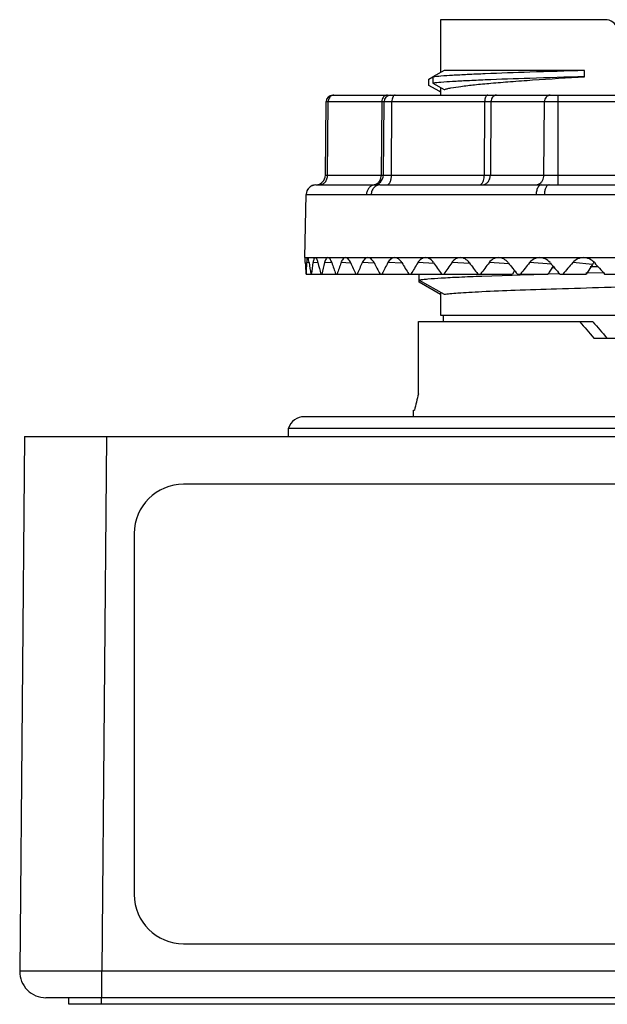
# Model space of a CAD drawing. Units: inches. Extents: x 0 to 17, y 0 to 11.
# Drawn here: x 5.5 to 6.2, y 8.2 to 9.4 of the extents above; entities that cross this region are included whole.
import ezdxf

# ---------------------------------------------------------------- set-up
doc = ezdxf.new("R2010")
doc.units = ezdxf.units.IN
doc.header["$LTSCALE"] = 0.935
doc.header["$MEASUREMENT"] = 0
doc.layers.get('0').update_dxf_attribs({"linetype": 'CONTINUOUS'})
doc.layers.add('DRAFT', color=7, linetype='CONTINUOUS')

msp = doc.modelspace()

# ---------------------------------------------------------------- linework, layer by layer
at = {"color": 7, "linetype": 'Continuous'}
for p, q in [((5.9684, 9.3816), (5.9684, 9.3181)), ((6.1661, 9.3816), (5.9684, 9.3816)), ((6.1413, 9.3132), (6.1413, 9.3206)), ((5.9684, 9.3003), (5.9684, 9.2911)), ((5.8392, 9.2911), (6.8989, 9.2911)), ((6.1096, 9.1834), (6.1096, 9.2911)), ((5.8305, 9.1951), (5.8313, 9.2833)), ((5.8313, 9.2833), (6.9068, 9.2833)), ((5.8331, 9.1951), (5.8338, 9.2833)), ((5.8981, 9.2833), (5.8974, 9.1951)), ((5.9, 9.1951), (5.9008, 9.2833)), ((5.9098, 9.1951), (5.9102, 9.2833)), ((6.0215, 9.2833), (6.0211, 9.1951)), ((6.029, 9.2833), (6.0284, 9.1951)), ((6.0926, 9.1951), (6.0933, 9.2833)), ((5.8305, 9.1951), (6.9075, 9.1951)), ((5.8189, 9.1834), (5.8176, 9.1833)), ((5.8192, 9.1834), (5.8901, 9.1834)), ((5.8956, 9.1834), (6.0893, 9.1834)), ((6.0893, 9.1834), (6.0989, 9.1834)), ((6.0989, 9.1834), (6.3646, 9.1834)), ((5.806, 9.0962), (5.8074, 9.1718)), ((5.8074, 9.1718), (5.8074, 9.1718)), ((5.8074, 9.1718), (6.3634, 9.1718)), ((5.806, 9.0962), (6.932, 9.0962)), ((5.8109, 9.0901), (5.8079, 9.0902)), ((5.8109, 9.0902), (5.8103, 9.0935)), ((5.8216, 9.09), (5.8157, 9.0902)), ((5.8382, 9.0898), (5.8295, 9.0902)), ((5.8609, 9.0897), (5.8492, 9.0902)), ((5.8891, 9.0896), (5.8746, 9.0902)), ((5.9226, 9.0894), (5.9055, 9.0902)), ((5.961, 9.0892), (5.9414, 9.0902)), ((6.0039, 9.089), (5.982, 9.0902)), ((6.051, 9.0886), (6.0268, 9.0902)), ((6.1016, 9.0882), (6.0754, 9.0902)), ((6.1507, 9.088), (6.1272, 9.0902)), ((6.1507, 9.088), (6.1431, 9.0765)), ((5.8073, 9.0765), (6.055, 9.0765)), ((6.0564, 9.079), (6.055, 9.0765)), ((6.0574, 9.0807), (6.0564, 9.079)), ((6.0608, 9.0765), (6.0976, 9.0765)), ((6.1117, 9.0765), (6.1431, 9.0765)), ((6.1654, 9.0765), (6.1912, 9.0765)), ((5.9684, 9.0547), (5.9684, 9.0273)), ((5.9718, 9.0273), (5.9718, 9.0194)), ((5.9421, 8.9328), (5.9421, 9.0194)), ((5.9421, 9.0194), (6.1514, 9.0194)), ((6.1525, 8.9997), (6.2938, 8.9997)), ((5.936, 8.9052), (5.936, 8.9131)), ((5.936, 8.9131), (5.9372, 8.9131)), ((6.9329, 8.9052), (5.8051, 8.9052)), ((5.7864, 8.8816), (5.7864, 8.8915)), ((5.7864, 8.8915), (6.9517, 8.8915)), ((5.4694, 8.8816), (5.4638, 8.2402)), ((5.4694, 8.8816), (7.2687, 8.8816)), ((5.5678, 8.8816), (5.5622, 8.2402)), ((7.0777, 8.8243), (5.6604, 8.8243)), ((5.6013, 8.7653), (5.6013, 8.3322)), ((5.6604, 8.273), (5.6604, 8.2732)), ((5.6604, 8.2732), (7.0777, 8.2732)), ((5.5622, 8.2084), (5.5622, 8.2402)), ((7.1758, 8.2402), (5.5622, 8.2402)), ((7.2428, 8.2084), (5.4953, 8.2084)), ((5.5226, 8.2005), (5.5226, 8.2084)), ((7.2155, 8.2005), (5.5226, 8.2005)), ((5.5619, 8.2005), (5.5619, 8.2084))]:
    msp.add_line(p, q, dxfattribs=at)
msp.add_lwpolyline([(5.8176, 9.1833), (5.8162, 9.1831), (5.8148, 9.1826), (5.8134, 9.1819), (5.8121, 9.1811), (5.8109, 9.1801), (5.8098, 9.1789), (5.8089, 9.1775), (5.8082, 9.176), (5.8077, 9.1744), (5.8074, 9.1727), (5.8074, 9.1718)], dxfattribs=at)
for centre, radius, start, end in [((6.1661, 9.3659), 0.0157, 20, 90), ((5.8392, 9.2832), 0.00787, 90, 179.5), ((5.9087, 9.2832), 0.00787, 90, 179.5), ((5.8187, 9.1952), 0.0118, 272.3722, 359.5), ((5.8882, 9.1952), 0.0118, 270, 359.5), ((5.8192, 9.1716), 0.0118, 90.0014, 179.0015), ((5.8901, 9.1744), 0.00901, 90.0644, 101.6349), ((5.8929, 6.8781), 2.3053, 89.9312, 90.0688), ((5.2502, 9.067), 0.5566, 2.3851, 3.0056), ((6.4196, 9.1158), 0.6138, 182.3927, 183.6699), ((6.4092, 9.0545), 0.6023, 176.6067, 177.9081), ((6.4564, 9.1821), 0.652, 188.1045, 189.3193), ((6.4237, 8.9931), 0.6158, 170.9253, 172.2107), ((6.5155, 9.2577), 0.7139, 193.5697, 194.7006), ((6.4626, 8.9266), 0.6539, 165.5118, 166.7451), ((6.6092, 9.3506), 0.8138, 198.662, 199.6806), ((6.5321, 8.8483), 0.7244, 160.4992, 161.6417), ((6.7385, 9.468), 0.9556, 203.2879, 204.1829), ((6.609, 8.7624), 0.8042, 155.9505, 157.0122), ((6.9104, 9.6198), 1.1507, 207.4012, 208.1702), ((6.7212, 8.6551), 0.9245, 151.9271, 152.8827), ((7.1367, 9.8197), 1.4168, 210.9914, 211.6382), ((6.8611, 8.5249), 1.0795, 148.4262, 149.2736), ((7.437, 10.0889), 1.7827, 214.0726, 214.6044), ((7.0325, 8.3663), 1.2757, 145.4305, 146.1725), ((7.8474, 10.4636), 2.2996, 216.6728, 217.0985), ((7.2414, 8.1719), 1.5226, 142.9103, 143.5522), ((8.4401, 11.0138), 3.0683, 218.826, 219.1543), ((7.4981, 7.9312), 1.835, 140.8313, 141.3795), ((9.2093, 7.153), 3.6583, 148.1024, 148.2779), ((9.3823, 11.9001), 4.3209, 220.5662, 220.8051), ((7.82, 7.6269), 2.2376, 139.1597, 139.6206), ((6.167, 9.0773), 0.0195, 137.1645, 146.818), ((11.1655, 13.5914), 6.7368, 221.92423, 222.08062), ((6.5313, 8.7764), 0.6096, 165.1347, 167.0409), ((5.8051, 8.8856), 0.0197, 90, 162.5424), ((5.6604, 8.7653), 0.0591, 89.9989, 179.9989), ((5.6604, 8.3322), 0.0591, 180.0011, 270.0011), ((5.4953, 8.2399), 0.0315, 179.5, 270)]:
    msp.add_arc(centre, radius, start, end, dxfattribs=at)
for major_axis, start_param in [((-0.4183, 0.4183), 1.263527), ((-0.3879, 0.3879), 1.259958)]:
    msp.add_ellipse((6.369, 8.9997), major_axis=major_axis, ratio=0.267949, start_param=start_param, end_param=1.308997, dxfattribs=at)
for points, knots in [([(5.838, 9.2905), (5.8368, 9.2899), (5.8346, 9.2877), (5.8338, 9.2848), (5.8338, 9.2833)], [0, 0, 0, 0, 0.482352, 1, 1, 1, 1]), ([(5.8406, 9.2911), (5.84, 9.2911), (5.8391, 9.2909), (5.8382, 9.2906), (5.838, 9.2905)], [0, 0, 0, 0, 0.746137, 1, 1, 1, 1]), ([(5.9049, 9.2911), (5.9042, 9.2911), (5.9028, 9.2908), (5.9004, 9.2895), (5.8991, 9.2876), (5.8986, 9.2863)], [0, 0, 0, 0, 0.23887, 0.484356, 1, 1, 1, 1]), ([(5.9142, 9.2911), (5.9136, 9.2911), (5.9127, 9.2907), (5.9119, 9.2897), (5.9111, 9.2884), (5.9104, 9.2862), (5.9102, 9.2843), (5.9102, 9.2833)], [0, 0, 0, 0, 0.17113, 0.276193, 0.396893, 0.680601, 1, 1, 1, 1]), ([(6.0254, 9.2911), (6.0249, 9.2911), (6.024, 9.2907), (6.0232, 9.2897), (6.0224, 9.2884), (6.0217, 9.2862), (6.0215, 9.2843), (6.0215, 9.2833)], [0, 0, 0, 0, 0.17113, 0.276193, 0.396893, 0.680601, 1, 1, 1, 1]), ([(6.0358, 9.2911), (6.035, 9.2911), (6.0331, 9.2906), (6.0309, 9.2889), (6.0294, 9.2863), (6.029, 9.2843), (6.029, 9.2833)], [0, 0, 0, 0, 0.233296, 0.476665, 0.733665, 1, 1, 1, 1]), ([(6.1001, 9.2911), (6.0992, 9.2911), (6.0974, 9.2906), (6.0951, 9.2889), (6.0936, 9.2863), (6.0933, 9.2843), (6.0933, 9.2833)], [0, 0, 0, 0, 0.233296, 0.476665, 0.733665, 1, 1, 1, 1]), ([(5.8229, 9.1834), (5.8242, 9.1834), (5.827, 9.1841), (5.8304, 9.1867), (5.8326, 9.1906), (5.8331, 9.1936), (5.8331, 9.1951)], [0, 0, 0, 0, 0.233296, 0.476665, 0.733665, 1, 1, 1, 1]), ([(5.8911, 9.1843), (5.892, 9.1848), (5.8938, 9.186), (5.8965, 9.1895), (5.8974, 9.1929), (5.8974, 9.1951)], [0, 0, 0, 0, 0.23763, 0.485142, 1, 1, 1, 1]), ([(5.9039, 9.1834), (5.9043, 9.1834), (5.9051, 9.1836), (5.9063, 9.1843), (5.9073, 9.1854), (5.9085, 9.1875), (5.9095, 9.1908), (5.9098, 9.1936), (5.9098, 9.1951)], [0, 0, 0, 0, 0.082281, 0.17328, 0.278071, 0.398457, 0.68143, 1, 1, 1, 1]), ([(6.0175, 9.1843), (6.018, 9.1848), (6.0191, 9.1862), (6.0207, 9.1898), (6.0211, 9.1929), (6.0211, 9.1951)], [0, 0, 0, 0, 0.197035, 0.436138, 1, 1, 1, 1]), ([(6.0181, 9.1834), (6.0195, 9.1834), (6.0222, 9.1841), (6.0256, 9.1867), (6.0278, 9.1906), (6.0283, 9.1936), (6.0284, 9.1951)], [0, 0, 0, 0, 0.233296, 0.476665, 0.733665, 1, 1, 1, 1]), ([(6.0863, 9.1843), (6.0872, 9.1848), (6.089, 9.186), (6.0917, 9.1895), (6.0926, 9.1929), (6.0926, 9.1951)], [0, 0, 0, 0, 0.23763, 0.485142, 1, 1, 1, 1]), ([(5.8883, 9.1832), (5.8871, 9.183), (5.8848, 9.182), (5.8821, 9.1794), (5.8803, 9.1758), (5.8798, 9.1732), (5.8798, 9.1718)], [0, 0, 0, 0, 0.235117, 0.480082, 0.73649, 1, 1, 1, 1]), ([(5.8956, 9.1834), (5.8943, 9.1834), (5.8916, 9.1828), (5.8882, 9.1802), (5.886, 9.1763), (5.8855, 9.1733), (5.8855, 9.1718)], [0, 0, 0, 0, 0.232689, 0.475787, 0.733005, 1, 1, 1, 1]), ([(5.8872, 9.1834), (5.8875, 9.1834), (5.8888, 9.1835), (5.8901, 9.1839), (5.8911, 9.1843)], [0, 0, 0, 0, 0.247911, 1, 1, 1, 1]), ([(6.0152, 9.1834), (6.0156, 9.1834), (6.0164, 9.1836), (6.0171, 9.1841), (6.0175, 9.1843)], [0, 0, 0, 0, 0.474846, 1, 1, 1, 1]), ([(6.0824, 9.1834), (6.0827, 9.1834), (6.084, 9.1835), (6.0854, 9.1839), (6.0863, 9.1843)], [0, 0, 0, 0, 0.247911, 1, 1, 1, 1]), ([(6.0857, 9.181), (6.0849, 9.1798), (6.0837, 9.1767), (6.0833, 9.1735), (6.0833, 9.1718)], [0, 0, 0, 0, 0.460455, 1, 1, 1, 1]), ([(6.0893, 9.1834), (6.0886, 9.1834), (6.0871, 9.1829), (6.0861, 9.1817), (6.0857, 9.181)], [0, 0, 0, 0, 0.4477, 1, 1, 1, 1]), ([(6.0989, 9.1834), (6.0985, 9.1834), (6.0977, 9.1833), (6.0966, 9.1826), (6.0956, 9.1815), (6.0944, 9.1794), (6.0934, 9.1761), (6.0931, 9.1733), (6.0931, 9.1718)], [0, 0, 0, 0, 0.081394, 0.171689, 0.276057, 0.396311, 0.679854, 1, 1, 1, 1]), ([(5.8091, 9.0962), (5.8089, 9.0962), (5.8087, 9.0958), (5.8085, 9.0953), (5.8083, 9.0942), (5.8081, 9.0925), (5.808, 9.091), (5.8079, 9.0902)], [0, 0, 0, 0, 0.08894, 0.17211, 0.283504, 0.590394, 1, 1, 1, 1]), ([(5.8103, 9.0935), (5.8102, 9.0941), (5.8099, 9.095), (5.8095, 9.0959), (5.8092, 9.0962), (5.8091, 9.0962)], [0, 0, 0, 0, 0.694981, 0.891077, 1, 1, 1, 1]), ([(5.8183, 9.0962), (5.818, 9.0962), (5.8176, 9.0959), (5.8171, 9.0953), (5.8166, 9.0943), (5.8161, 9.0925), (5.8158, 9.091), (5.8157, 9.0902)], [0, 0, 0, 0, 0.12934, 0.218927, 0.330051, 0.621157, 1, 1, 1, 1]), ([(5.8216, 9.0902), (5.8214, 9.091), (5.8209, 9.0925), (5.8203, 9.0943), (5.8196, 9.0953), (5.8191, 9.0959), (5.8187, 9.0962), (5.8183, 9.0962)], [0, 0, 0, 0, 0.374682, 0.665826, 0.778231, 0.869469, 1, 1, 1, 1]), ([(5.8336, 9.0962), (5.8332, 9.0962), (5.8322, 9.0958), (5.8311, 9.0945), (5.8302, 9.0926), (5.8297, 9.091), (5.8295, 9.0902)], [0, 0, 0, 0, 0.163552, 0.372981, 0.651128, 1, 1, 1, 1]), ([(5.8382, 9.0902), (5.8379, 9.091), (5.8373, 9.0926), (5.8361, 9.0948), (5.8346, 9.0962), (5.8336, 9.0962)], [0, 0, 0, 0, 0.349251, 0.631091, 1, 1, 1, 1]), ([(5.8547, 9.0962), (5.8542, 9.0962), (5.853, 9.0959), (5.8515, 9.0946), (5.8502, 9.0926), (5.8495, 9.091), (5.8492, 9.0902)], [0, 0, 0, 0, 0.188825, 0.407606, 0.676358, 1, 1, 1, 1]), ([(5.8607, 9.0902), (5.8604, 9.0911), (5.8596, 9.0926), (5.8581, 9.0946), (5.8565, 9.0959), (5.8553, 9.0962), (5.8547, 9.0962)], [0, 0, 0, 0, 0.322305, 0.592805, 0.813638, 1, 1, 1, 1]), ([(5.8815, 9.0962), (5.8808, 9.0962), (5.8794, 9.0959), (5.8775, 9.0946), (5.8759, 9.0927), (5.875, 9.0911), (5.8746, 9.0902)], [0, 0, 0, 0, 0.206954, 0.433667, 0.69607, 1, 1, 1, 1]), ([(5.8888, 9.0902), (5.8883, 9.0911), (5.8873, 9.0927), (5.8855, 9.0946), (5.8836, 9.0959), (5.8821, 9.0962), (5.8815, 9.0962)], [0, 0, 0, 0, 0.303843, 0.568297, 0.796338, 1, 1, 1, 1]), ([(5.9136, 9.0962), (5.9128, 9.0962), (5.9112, 9.0959), (5.909, 9.0947), (5.907, 9.0927), (5.9059, 9.0911), (5.9055, 9.0902)], [0, 0, 0, 0, 0.219903, 0.452894, 0.711059, 1, 1, 1, 1]), ([(5.9221, 9.0902), (5.9216, 9.0911), (5.9204, 9.0927), (5.9183, 9.0947), (5.916, 9.0959), (5.9143, 9.0962), (5.9136, 9.0962)], [0, 0, 0, 0, 0.289702, 0.549957, 0.78371, 1, 1, 1, 1]), ([(5.9506, 9.0962), (5.9498, 9.0962), (5.948, 9.0959), (5.9445, 9.0942), (5.9424, 9.0919), (5.9414, 9.0902)], [0, 0, 0, 0, 0.229951, 0.46855, 1, 1, 1, 1]), ([(5.9603, 9.0902), (5.9592, 9.0919), (5.957, 9.0942), (5.9534, 9.0959), (5.9515, 9.0962), (5.9506, 9.0962)], [0, 0, 0, 0, 0.534837, 0.773729, 1, 1, 1, 1]), ([(5.9923, 9.0962), (5.9913, 9.0962), (5.9894, 9.0959), (5.9855, 9.0943), (5.9832, 9.0919), (5.982, 9.0902)], [0, 0, 0, 0, 0.236665, 0.478918, 1, 1, 1, 1]), ([(6.003, 9.0902), (6.0017, 9.0919), (5.9986, 9.095), (5.9943, 9.0962), (5.9923, 9.0962)], [0, 0, 0, 0, 0.526518, 1, 1, 1, 1]), ([(6.0381, 9.0962), (6.036, 9.0962), (6.0315, 9.095), (6.0282, 9.092), (6.0268, 9.0902)], [0, 0, 0, 0, 0.484634, 1, 1, 1, 1]), ([(6.0497, 9.0902), (6.0483, 9.092), (6.0448, 9.095), (6.0403, 9.0962), (6.0381, 9.0962)], [0, 0, 0, 0, 0.518435, 1, 1, 1, 1]), ([(6.0875, 9.0962), (6.0853, 9.0962), (6.0806, 9.0951), (6.0769, 9.092), (6.0754, 9.0902)], [0, 0, 0, 0, 0.490381, 1, 1, 1, 1]), ([(6.0999, 9.0902), (6.0984, 9.092), (6.0946, 9.0951), (6.0898, 9.0962), (6.0875, 9.0962)], [0, 0, 0, 0, 0.512336, 1, 1, 1, 1]), ([(6.14, 9.0962), (6.1376, 9.0962), (6.1328, 9.0951), (6.1288, 9.092), (6.1272, 9.0902)], [0, 0, 0, 0, 0.494495, 1, 1, 1, 1]), ([(6.1531, 9.0902), (6.1514, 9.092), (6.1474, 9.0951), (6.1425, 9.0962), (6.14, 9.0962)], [0, 0, 0, 0, 0.507764, 1, 1, 1, 1]), ([(5.5622, 8.2402), (5.5558, 8.2402), (5.5433, 8.2402), (5.525, 8.2403), (5.5106, 8.2403), (5.5, 8.2403), (5.4929, 8.2403), (5.4864, 8.2403), (5.4806, 8.2403), (5.4757, 8.2403), (5.4721, 8.2403), (5.4696, 8.2402), (5.4681, 8.2402), (5.4668, 8.2402), (5.4658, 8.2402), (5.4649, 8.2402), (5.4644, 8.2402), (5.4641, 8.2402), (5.4639, 8.2402), (5.4639, 8.2402), (5.4638, 8.2402), (5.4638, 8.2402)], [0, 0, 0, 0, 0.195062, 0.382676, 0.555542, 0.634371, 0.707081, 0.772988, 0.831441, 0.881897, 0.923855, 0.941518, 0.956917, 0.970012, 0.980765, 0.989152, 0.99516, 0.997269, 0.998778, 0.999688, 1, 1, 1, 1])]:
    msp.add_open_spline(points, degree=3, knots=knots, dxfattribs=at)
msp.add_open_spline([(5.8986, 9.2863), (5.8982, 9.2853), (5.8981, 9.2843), (5.8981, 9.2833)], degree=3, dxfattribs=at)
at = {"layer": 'DRAFT', "color": 7, "linetype": 'Continuous'}
for p, q in [((5.9728, 9.3206), (5.9593, 9.3129)), ((6.1413, 9.3206), (5.9728, 9.3206)), ((5.9546, 9.3102), (5.9593, 9.3129)), ((5.9546, 9.3028), (5.9546, 9.3102)), ((5.9593, 9.3129), (5.9593, 9.3055)), ((5.9668, 9.2957), (5.9546, 9.3028)), ((5.9593, 9.3055), (5.9728, 9.2978)), ((5.9684, 9.2948), (5.9668, 9.2957)), ((6.1044, 9.0838), (6.1015, 9.0837)), ((6.1049, 9.0838), (6.1044, 9.0838)), ((6.1054, 9.0838), (6.1048, 9.0838)), ((6.1501, 9.085), (6.148, 9.085)), ((6.1526, 9.0851), (6.1501, 9.085)), ((6.1571, 9.0852), (6.1526, 9.0851)), ((5.9431, 9.0666), (5.9431, 9.0766)), ((6.0545, 9.0749), (6.018, 9.0737)), ((6.0608, 9.0751), (6.0545, 9.0749)), ((6.0619, 9.0752), (6.0608, 9.0751)), ((6.0642, 9.0752), (6.0619, 9.0752)), ((6.1116, 9.0766), (6.0969, 9.0762)), ((6.1638, 9.078), (6.143, 9.0774)), ((5.9431, 9.0692), (5.9728, 9.0522)), ((5.9684, 9.052), (5.9431, 9.0666)), ((5.9684, 9.0273), (6.7696, 9.0273))]:
    msp.add_line(p, q, dxfattribs=at)
msp.add_arc((6.4439, -3.2389), 12.32, 91.6141, 91.7659, dxfattribs=at)
for points, knots in [([(6.1413, 9.3206), (6.1194, 9.32), (6.0797, 9.3188), (6.0328, 9.3172), (6.0019, 9.3158), (5.9842, 9.3149), (5.9704, 9.314), (5.9626, 9.3133), (5.9593, 9.3129)], [0, 0, 0, 0, 0.360481, 0.654609, 0.772963, 0.870543, 0.946453, 1, 1, 1, 1]), ([(6.1413, 9.3132), (6.1194, 9.3126), (6.0797, 9.3114), (6.0328, 9.3098), (6.0019, 9.3084), (5.9842, 9.3075), (5.9704, 9.3066), (5.9626, 9.3059), (5.9593, 9.3055)], [0, 0, 0, 0, 0.360481, 0.654609, 0.772963, 0.870543, 0.946453, 1, 1, 1, 1]), ([(5.9728, 9.2978), (5.974, 9.2982), (5.9767, 9.2989), (5.9834, 9.3003), (5.9944, 9.3019), (6.0104, 9.3038), (6.0302, 9.3056), (6.0535, 9.3075), (6.0909, 9.3102), (6.1206, 9.312), (6.1413, 9.3132)], [0, 0, 0, 0, 0.021659, 0.049222, 0.12194, 0.217617, 0.335368, 0.473992, 0.632088, 1, 1, 1, 1]), ([(6.018, 9.0737), (6.009, 9.0733), (5.9927, 9.0727), (5.9711, 9.0716), (5.9566, 9.0706), (5.9479, 9.0698), (5.9445, 9.0694), (5.9431, 9.0692)], [0, 0, 0, 0, 0.360887, 0.650338, 0.864345, 0.942099, 1, 1, 1, 1]), ([(5.9728, 9.0522), (5.9751, 9.0526), (5.9807, 9.0532), (5.9905, 9.054), (6.0034, 9.0548), (6.0262, 9.056), (6.0612, 9.0574), (6.1103, 9.059), (6.1675, 9.0607), (6.231, 9.0623), (6.2989, 9.064), (6.3454, 9.065), (6.369, 9.0656)], [0, 0, 0, 0, 0.017324, 0.042372, 0.074958, 0.114833, 0.215164, 0.340217, 0.486061, 0.648104, 0.821229, 1, 1, 1, 1])]:
    msp.add_open_spline(points, degree=3, knots=knots, dxfattribs=at)

doc.saveas('drawing.dxf')
